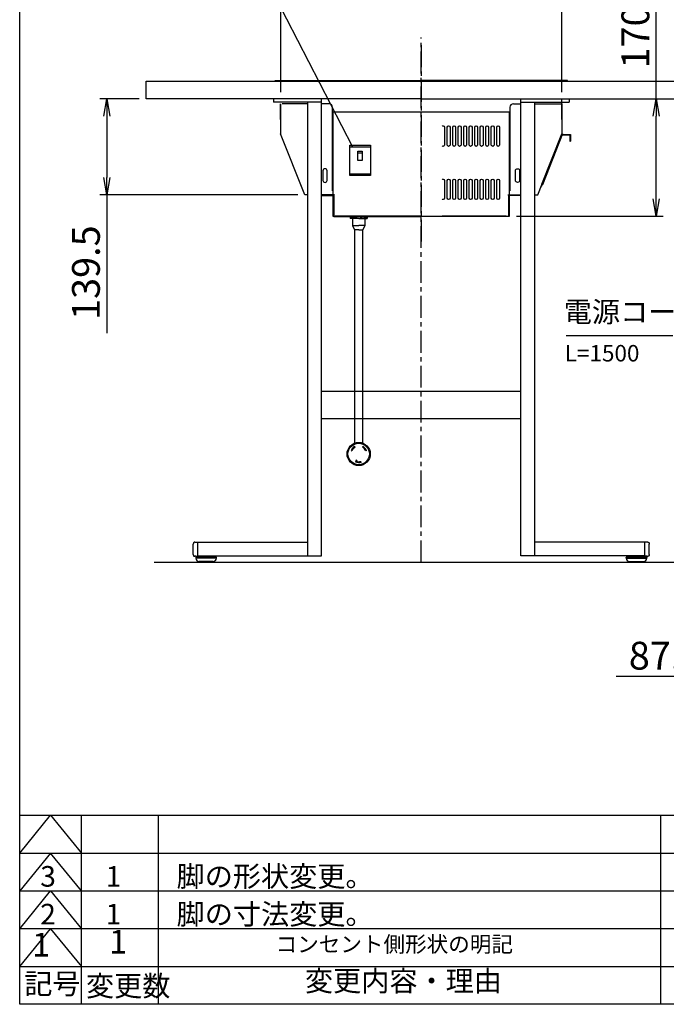
# Model space of a CAD drawing. Extents: x 8590 to 12448, y -42910 to -40280.
# Drawn here: x 8590 to 9530, y -42910 to -41478 of the extents above; entities that cross this region are included whole.
import ezdxf
from ezdxf.enums import TextEntityAlignment as Align

# ---------------------------------------------------------------- set-up
doc = ezdxf.new("R2010")
doc.units = 0
doc.header["$MEASUREMENT"] = 0
doc.header["$PDMODE"] = 3
doc.linetypes.add('CENTER', pattern=[50.8, 31.75, -6.35, 6.35, -6.35])
doc.layers.get('0').update_dxf_attribs({"color": 71, "linetype": 'CONTINUOUS'})
doc.layers.get('Defpoints').update_dxf_attribs({"linetype": 'CONTINUOUS'})
for name, color, linetype in [('ITTEN', 1, 'CENTER'), ('JISSEN', 7, 'CONTINUOUS'), ('SUNPOU', 3, 'CONTINUOUS'), ('TEXT', 3, 'CONTINUOUS'), ('WAKU', 5, 'CONTINUOUS'), ('天板', 255, 'CONTINUOUS'), ('脚', 7, 'CONTINUOUS')]:
    doc.layers.add(name, color=color, linetype=linetype)
doc.styles.add('K', font='ROMANS', dxfattribs={"bigfont": 'EXTFONT'})
doc.styles.get("Standard").update_dxf_attribs({"font": 'romans.shx', "bigfont": 'extfont.shx'})
doc.dimstyles.new('IMCADLT$0', dxfattribs={"dimtxt": 4, "dimasz": 2.5, "dimexe": 1, "dimexo": 1, "dimgap": 1, "dimtad": 3, "dimdsep": 46, "dimtxsty": 'STANDARD', "dimblk1": 'OPEN', "dimblk2": 'OPEN', "dimsah": 1, "dimcen": 0, "dimadec": 0, "dimazin": 0, "dimtfac": 0.45, "dimtmove": 0, "dimatfit": 3, "dimldrblk": 'OPEN', "dimfxl": 1, "dimtolj": 1, "dimarcsym": 0})

# ---------------------------------------------------------------- blocks, each defined once
blk = doc.blocks.new('_OPEN')
at = {"color": 0, "linetype": 'ByBlock'}
for p, q in [((-1, 0.167), (0, 0)), ((0, 0), (-1, -0.167)), ((0, 0), (-1, 0))]:
    blk.add_line(p, q, dxfattribs=at)
blk = doc.blocks.new('*D28')
at = {"layer": 'Defpoints', "color": 0}
for p in [(8969.4, -41440.2), (8969.4, -41592.9), (9378.4, -41592.9)]:
    blk.add_point(p, dxfattribs=at)
at = {"layer": 'SUNPOU', "color": 0, "lineweight": -2}
for p, q in [((8969.4, -41582.8), (8969.4, -41430.1)), ((9378.4, -41582.8), (9378.4, -41430.1)), ((9353.1, -41440.2), (8994.6, -41440.2))]:
    blk.add_line(p, q, dxfattribs=at)
at = {"layer": 'SUNPOU', "color": 0, "lineweight": -2, "xscale": 25.25, "yscale": 25.25, "zscale": 25.25, "rotation": 180}
blk.add_blockref('_OPEN', (8969.4, -41440.2), dxfattribs=at)
at = {"layer": 'SUNPOU', "color": 0, "lineweight": -2, "xscale": 25.25, "yscale": 25.25, "zscale": 25.25}
blk.add_blockref('_OPEN', (9378.4, -41440.2), dxfattribs=at)
at = {"layer": 'SUNPOU', "color": 0, "insert": (9173.9, -41409.9), "char_height": 40.4, "attachment_point": 5}
blk.add_mtext('\\A1;409', dxfattribs=at)
blk = doc.blocks.new('*D29')
at = {"layer": 'Defpoints', "color": 0}
for p in [(8773.9, -41592.9), (8716.5, -41732.4), (9004.6, -41732.4)]:
    blk.add_point(p, dxfattribs=at)
at = {"layer": 'SUNPOU', "color": 0, "lineweight": -2}
for p, q in [((8763.8, -41592.9), (8706.4, -41592.9)), ((8716.5, -41618.2), (8716.5, -41707.2)), ((8994.5, -41732.4), (8706.4, -41732.4)), ((8716.5, -41732.4), (8716.5, -41933.7))]:
    blk.add_line(p, q, dxfattribs=at)
at = {"layer": 'SUNPOU', "color": 0, "lineweight": -2, "xscale": 25.25, "yscale": 25.25, "zscale": 25.25}
for p, rotation in [((8716.5, -41592.9), 90), ((8716.5, -41732.4), 270)]:
    blk.add_blockref('_OPEN', p, dxfattribs=dict(at, rotation=rotation))
at = {"layer": 'SUNPOU', "color": 0, "insert": (8686.2, -41845.7), "char_height": 40.4, "attachment_point": 5, "rotation": 90}
blk.add_mtext('\\A1;139.5', dxfattribs=at)
blk = doc.blocks.new('*D36')
at = {"layer": 'Defpoints', "color": 0}
for p in [(9460.6, -41592.9), (9515.5, -41592.9), (9302.4, -41763.4)]:
    blk.add_point(p, dxfattribs=at)
at = {"layer": 'SUNPOU', "color": 0, "lineweight": -2}
for p, q in [((9515.5, -41592.9), (9515.5, -41391.7)), ((9470.7, -41592.9), (9525.6, -41592.9)), ((9515.5, -41738.2), (9515.5, -41618.2)), ((9312.5, -41763.4), (9525.6, -41763.4))]:
    blk.add_line(p, q, dxfattribs=at)
at = {"layer": 'SUNPOU', "color": 0, "lineweight": -2, "xscale": 25.25, "yscale": 25.25, "zscale": 25.25}
for p, rotation in [((9515.5, -41592.9), 90), ((9515.5, -41763.4), 270)]:
    blk.add_blockref('_OPEN', p, dxfattribs=dict(at, rotation=rotation))
at = {"layer": 'SUNPOU', "color": 0, "insert": (9485.2, -41479.7), "char_height": 40.4, "attachment_point": 5, "rotation": 90}
blk.add_mtext('\\A1;170.5', dxfattribs=at)
blk = doc.blocks.new('*D40')
at = {"layer": 'Defpoints', "color": 0}
for p in [(9626.1, -41597.4), (9713.6, -42338), (9626.1, -42433.3)]:
    blk.add_point(p, dxfattribs=at)
at = {"layer": 'SUNPOU', "color": 0, "lineweight": -2}
for p, q in [((9626.1, -41607.5), (9626.1, -42443.4)), ((9713.6, -42348.1), (9713.6, -42443.4)), ((9626.1, -42433.3), (9457.5, -42433.3)), ((9688.4, -42433.3), (9651.4, -42433.3))]:
    blk.add_line(p, q, dxfattribs=at)
at = {"layer": 'SUNPOU', "color": 0, "lineweight": -2, "xscale": 25.25, "yscale": 25.25, "zscale": 25.25, "rotation": 180}
blk.add_blockref('_OPEN', (9626.1, -42433.3), dxfattribs=at)
at = {"layer": 'SUNPOU', "color": 0, "lineweight": -2, "xscale": 25.25, "yscale": 25.25, "zscale": 25.25}
blk.add_blockref('_OPEN', (9713.6, -42433.3), dxfattribs=at)
at = {"layer": 'SUNPOU', "color": 0, "insert": (9529.2, -42403), "char_height": 40.4, "attachment_point": 5}
blk.add_mtext('\\A1;87.5', dxfattribs=at)

msp = doc.modelspace()

# ---------------------------------------------------------------- linework, layer by layer
at = {"layer": 'ITTEN'}
msp.add_line((9173.862, -42266.94), (9173.862, -41503.549), dxfattribs=at)
at = {"layer": 'ITTEN', "linetype": 'CENTER'}
msp.add_line((9173.862, -41514.702), (9173.862, -41805.227), dxfattribs=at)
at = {"layer": 'JISSEN'}
for p, q in [((8961.362, -41565.94), (8977.362, -41565.94)), ((8961.362, -41566.94), (8961.362, -41565.94)), ((8976.362, -41566.94), (8961.362, -41566.94)), ((8977.362, -41565.94), (9173.862, -41565.94)), ((9370.362, -41565.94), (9173.862, -41565.94)), ((9386.362, -41565.94), (9370.362, -41565.94)), ((9371.362, -41566.94), (9386.362, -41566.94)), ((9386.362, -41566.94), (9386.362, -41565.94)), ((8969.362, -41622.94), (8969.362, -41599.94)), ((8969.362, -41599.94), (8969.362, -41643.54)), ((9008.862, -41599.94), (8971.362, -41599.94)), ((9039.862, -41599.94), (9028.862, -41599.94)), ((9044.862, -41726.44), (9044.862, -41604.94)), ((9302.862, -41604.94), (9302.862, -41726.44)), ((9307.862, -41599.94), (9318.862, -41599.94)), ((9338.862, -41599.94), (9378.362, -41599.94)), ((9378.362, -41622.94), (9378.362, -41592.94)), ((9378.362, -41599.94), (9378.362, -41643.54)), ((9045.362, -41611.94), (9045.362, -41763.44)), ((9173.862, -41611.94), (9045.362, -41611.94)), ((9302.362, -41611.94), (9173.862, -41611.94)), ((9302.362, -41763.44), (9302.362, -41611.94)), ((9004.57, -41732.44), (8969.362, -41643.54)), ((9343.154, -41732.44), (9378.362, -41643.54)), ((9377.966, -41644.54), (9347.51, -41721.44)), ((9349.266, -41717.108), (9378.362, -41643.54)), ((9349.378, -41719.44), (9378.645, -41645.54)), ((9379.304, -41643.878), (9350.068, -41717.8)), ((9377.966, -41644.54), (9390.758, -41644.54)), ((9378.362, -41643.54), (9379.292, -41643.908)), ((9389.758, -41645.54), (9378.645, -41645.54)), ((9389.758, -41645.54), (9389.758, -41654.54)), ((9390.758, -41644.54), (9390.758, -41654.54)), ((9069.862, -41704.347), (9069.862, -41660.347)), ((9069.862, -41660.347), (9099.862, -41660.347)), ((9069.862, -41702.347), (9069.862, -41662.347)), ((9069.862, -41662.347), (9099.862, -41662.347)), ((9099.862, -41660.347), (9099.862, -41704.347)), ((9099.862, -41662.347), (9099.862, -41702.347)), ((9099.862, -41662.347), (9099.862, -41662.347)), ((9389.758, -41654.54), (9390.758, -41654.54)), ((9081.646, -41671.13), (9087.807, -41671.13)), ((9099.862, -41702.347), (9069.862, -41702.347)), ((9099.862, -41704.347), (9069.862, -41704.347)), ((9099.862, -41702.347), (9099.862, -41702.347)), ((9347.227, -41719.44), (9348.157, -41719.808)), ((9349.266, -41717.108), (9350.068, -41717.8)), ((9350.068, -41717.8), (9349.568, -41716.934)), ((9007.859, -41732.44), (9004.57, -41732.44)), ((9045.362, -41732.44), (9028.862, -41732.44)), ((9045.362, -41732.44), (9028.862, -41732.44)), ((9045.362, -41732.44), (9028.862, -41732.44)), ((9029.862, -41732.44), (9029.862, -41733.44)), ((9029.862, -41733.44), (9046.862, -41733.44)), ((9047.862, -41732.44), (9031.862, -41732.44)), ((9046.862, -41733.44), (9046.862, -41764.15)), ((9299.862, -41732.44), (9315.862, -41732.44)), ((9317.862, -41733.44), (9300.862, -41733.44)), ((9300.862, -41733.44), (9300.862, -41764.15)), ((9302.862, -41726.44), (9302.362, -41726.44)), ((9302.362, -41732.44), (9318.862, -41732.44)), ((9302.362, -41732.44), (9318.255, -41732.44)), ((9317.862, -41732.44), (9317.862, -41733.44)), ((9338.862, -41732.44), (9342.154, -41732.44)), ((9338.862, -41732.44), (9343.154, -41732.44)), ((9045.362, -41763.44), (9173.862, -41763.44)), ((9173.862, -41763.44), (9048.862, -41763.44)), ((9068.862, -41763.44), (9069.862, -41763.44)), ((9102.669, -41763.44), (9173.862, -41763.44)), ((9173.862, -41763.44), (9285.862, -41763.44)), ((9297.393, -41763.44), (9204.112, -41763.44)), ((9204.112, -41763.44), (9302.362, -41763.44)), ((9285.862, -41763.44), (9286.862, -41763.44)), ((9286.862, -41763.44), (9287.862, -41763.44)), ((9046.862, -41764.15), (9173.862, -41764.15)), ((9070.607, -41764.44), (9070.607, -41766.921)), ((9082.862, -41766.921), (9070.607, -41766.921)), ((9071.512, -41764.44), (9071.512, -41766.921)), ((9072.322, -41766.921), (9072.322, -41764.44)), ((9073.284, -41764.44), (9073.284, -41766.921)), ((9073.862, -41766.921), (9073.862, -41777.079)), ((9073.862, -41777.079), (9082.862, -41777.079)), ((9073.862, -41777.079), (9076.862, -41783.372)), ((9074.398, -41766.921), (9074.398, -41764.44)), ((9075.461, -41764.44), (9075.461, -41766.921)), ((9077.588, -41766.921), (9077.588, -41764.44)), ((9078.904, -41764.44), (9078.904, -41766.921)), ((9080.373, -41766.921), (9080.373, -41764.44)), ((9082.862, -41766.921), (9095.117, -41766.921)), ((9091.862, -41777.079), (9082.862, -41777.079)), ((9085.351, -41766.921), (9085.351, -41764.44)), ((9086.82, -41764.44), (9086.82, -41766.921)), ((9088.136, -41766.921), (9088.136, -41764.44)), ((9091.862, -41777.079), (9088.862, -41783.372)), ((9090.262, -41764.44), (9090.262, -41766.921)), ((9091.326, -41766.921), (9091.326, -41764.44)), ((9091.862, -41766.921), (9091.862, -41777.079)), ((9092.44, -41764.44), (9092.44, -41766.921)), ((9093.402, -41766.921), (9093.402, -41764.44)), ((9094.212, -41764.44), (9094.212, -41766.921)), ((9095.117, -41764.44), (9095.117, -41766.921)), ((9300.862, -41764.15), (9173.862, -41764.15)), ((9082.862, -41783.372), (9076.862, -41783.372)), ((9076.862, -41783.372), (9076.862, -42093.724)), ((9082.862, -41783.372), (9088.862, -41783.372)), ((9088.862, -42093.724), (9088.862, -41783.372)), ((9071.66, -42104.368), (9072.667, -42104.83)), ((9076.98, -42098.678), (9077.509, -42099.652)), ((9088.744, -42098.678), (9088.215, -42099.652)), ((9094.064, -42104.368), (9093.057, -42104.83)), ((9079.286, -42118.561), (9078.333, -42120.973)), ((9080.052, -42118.848), (9079.286, -42118.561)), ((9080.052, -42118.848), (9079.63, -42120.251)), ((9086.094, -42120.251), (9086.413, -42121.312)), ((8785.191, -42266.94), (9570.396, -42266.94))]:
    msp.add_line(p, q, dxfattribs=at)
at = {"layer": 'JISSEN', "color": 3}
for p, q in [((8589.882, -42635.301), (10051.965, -42635.301)), ((8679.882, -42910.301), (8679.882, -42635.301)), ((9521.965, -42635.301), (9521.965, -42910.301)), ((8589.882, -42690.301), (10051.965, -42690.301)), ((8589.882, -42745.301), (10051.965, -42745.301)), ((10051.965, -42800.301), (8589.882, -42800.301)), ((8589.882, -42855.301), (10051.965, -42855.301)), ((10051.965, -42910.301), (8589.882, -42910.301))]:
    msp.add_line(p, q, dxfattribs=at)
at = {"layer": 'JISSEN'}
for points in [[(9204.112, -41632.691, -0.22790138), (9205.674, -41631.94), (9205.674, -41631.94, -0.41421356), (9207.674, -41633.94), (9207.674, -41659.94, -0.41421356), (9205.674, -41661.94), (9205.674, -41661.94, -0.22790138), (9204.112, -41661.189, -0.22790138)], [(9204.112, -41710.191, -0.22790138), (9205.674, -41709.44), (9205.674, -41709.44, -0.41421356), (9207.674, -41711.44), (9207.674, -41737.44, -0.41421356), (9205.674, -41739.44), (9205.674, -41739.44, -0.22790138), (9204.112, -41738.689, -0.22790138)]]:
    msp.add_lwpolyline(points, format="xyb", dxfattribs=at)
for points in [[(9213.674, -41631.94), (9213.674, -41631.94, -0.41421356), (9215.674, -41633.94), (9215.674, -41659.94, -0.41421356), (9213.674, -41661.94), (9213.674, -41661.94, -0.41421356), (9211.674, -41659.94), (9211.674, -41633.94, -0.41421356)], [(9221.674, -41631.94), (9221.674, -41631.94, -0.41421356), (9223.674, -41633.94), (9223.674, -41659.94, -0.41421356), (9221.674, -41661.94), (9221.674, -41661.94, -0.41421356), (9219.674, -41659.94), (9219.674, -41633.94, -0.41421356)], [(9229.674, -41631.94), (9229.674, -41631.94, -0.41421356), (9231.674, -41633.94), (9231.674, -41659.94, -0.41421356), (9229.674, -41661.94), (9229.674, -41661.94, -0.41421356), (9227.674, -41659.94), (9227.674, -41633.94, -0.41421356)], [(9237.674, -41631.94), (9237.674, -41631.94, -0.41421356), (9239.674, -41633.94), (9239.674, -41659.94, -0.41421356), (9237.674, -41661.94), (9237.674, -41661.94, -0.41421356), (9235.674, -41659.94), (9235.674, -41633.94, -0.41421356)], [(9245.674, -41631.94), (9245.674, -41631.94, -0.41421356), (9247.674, -41633.94), (9247.674, -41659.94, -0.41421356), (9245.674, -41661.94), (9245.674, -41661.94, -0.41421356), (9243.674, -41659.94), (9243.674, -41633.94, -0.41421356)], [(9253.674, -41631.94), (9253.674, -41631.94, -0.41421356), (9255.674, -41633.94), (9255.674, -41659.94, -0.41421356), (9253.674, -41661.94), (9253.674, -41661.94, -0.41421356), (9251.674, -41659.94), (9251.674, -41633.94, -0.41421356)], [(9261.674, -41631.94), (9261.674, -41631.94, -0.41421356), (9263.674, -41633.94), (9263.674, -41659.94, -0.41421356), (9261.674, -41661.94), (9261.674, -41661.94, -0.41421356), (9259.674, -41659.94), (9259.674, -41633.94, -0.41421356)], [(9269.674, -41631.94), (9269.674, -41631.94, -0.41421356), (9271.674, -41633.94), (9271.674, -41659.94, -0.41421356), (9269.674, -41661.94), (9269.674, -41661.94, -0.41421356), (9267.674, -41659.94), (9267.674, -41633.94, -0.41421356)], [(9277.674, -41631.94), (9277.674, -41631.94, -0.41421356), (9279.674, -41633.94), (9279.674, -41659.94, -0.41421356), (9277.674, -41661.94), (9277.674, -41661.94, -0.41421356), (9275.674, -41659.94), (9275.674, -41633.94, -0.41421356)], [(9285.674, -41631.94), (9285.674, -41631.94, -0.41421356), (9287.674, -41633.94), (9287.674, -41659.94, -0.41421356), (9285.674, -41661.94), (9285.674, -41661.94, -0.41421356), (9283.674, -41659.94), (9283.674, -41633.94, -0.41421356)], [(9030.862, -41697.44), (9030.862, -41711.44, 0.41421356), (9033.862, -41714.44), (9033.862, -41714.44, 0.41421356), (9036.862, -41711.44), (9036.862, -41697.44, 0.41421356), (9033.862, -41694.44), (9033.862, -41694.44, 0.41421356)], [(9316.862, -41697.44), (9316.862, -41711.44, -0.41421356), (9313.862, -41714.44), (9313.862, -41714.44, -0.41421356), (9310.862, -41711.44), (9310.862, -41697.44, -0.41421356), (9313.862, -41694.44), (9313.862, -41694.44, -0.41421356)], [(9213.674, -41709.44), (9213.674, -41709.44, -0.41421356), (9215.674, -41711.44), (9215.674, -41737.44, -0.41421356), (9213.674, -41739.44), (9213.674, -41739.44, -0.41421356), (9211.674, -41737.44), (9211.674, -41711.44, -0.41421356)], [(9221.674, -41709.44), (9221.674, -41709.44, -0.41421356), (9223.674, -41711.44), (9223.674, -41737.44, -0.41421356), (9221.674, -41739.44), (9221.674, -41739.44, -0.41421356), (9219.674, -41737.44), (9219.674, -41711.44, -0.41421356)], [(9229.674, -41709.44), (9229.674, -41709.44, -0.41421356), (9231.674, -41711.44), (9231.674, -41737.44, -0.41421356), (9229.674, -41739.44), (9229.674, -41739.44, -0.41421356), (9227.674, -41737.44), (9227.674, -41711.44, -0.41421356)], [(9237.674, -41709.44), (9237.674, -41709.44, -0.41421356), (9239.674, -41711.44), (9239.674, -41737.44, -0.41421356), (9237.674, -41739.44), (9237.674, -41739.44, -0.41421356), (9235.674, -41737.44), (9235.674, -41711.44, -0.41421356)], [(9245.674, -41709.44), (9245.674, -41709.44, -0.41421356), (9247.674, -41711.44), (9247.674, -41737.44, -0.41421356), (9245.674, -41739.44), (9245.674, -41739.44, -0.41421356), (9243.674, -41737.44), (9243.674, -41711.44, -0.41421356)], [(9253.674, -41709.44), (9253.674, -41709.44, -0.41421356), (9255.674, -41711.44), (9255.674, -41737.44, -0.41421356), (9253.674, -41739.44), (9253.674, -41739.44, -0.41421356), (9251.674, -41737.44), (9251.674, -41711.44, -0.41421356)], [(9261.674, -41709.44), (9261.674, -41709.44, -0.41421356), (9263.674, -41711.44), (9263.674, -41737.44, -0.41421356), (9261.674, -41739.44), (9261.674, -41739.44, -0.41421356), (9259.674, -41737.44), (9259.674, -41711.44, -0.41421356)], [(9269.674, -41709.44), (9269.674, -41709.44, -0.41421356), (9271.674, -41711.44), (9271.674, -41737.44, -0.41421356), (9269.674, -41739.44), (9269.674, -41739.44, -0.41421356), (9267.674, -41737.44), (9267.674, -41711.44, -0.41421356)], [(9277.674, -41709.44), (9277.674, -41709.44, -0.41421356), (9279.674, -41711.44), (9279.674, -41737.44, -0.41421356), (9277.674, -41739.44), (9277.674, -41739.44, -0.41421356), (9275.674, -41737.44), (9275.674, -41711.44, -0.41421356)], [(9285.674, -41709.44), (9285.674, -41709.44, -0.41421356), (9287.674, -41711.44), (9287.674, -41737.44, -0.41421356), (9285.674, -41739.44), (9285.674, -41739.44, -0.41421356), (9283.674, -41737.44), (9283.674, -41711.44, -0.41421356)]]:
    msp.add_lwpolyline(points, format="xyb", close=True, dxfattribs=at)
msp.add_lwpolyline([(9081.646, -41669.006), (9087.807, -41669.006), (9087.807, -41682.597), (9081.646, -41682.597)], close=True, dxfattribs=at)
for radius in [16.887, 15.652]:
    msp.add_circle((9082.862, -42109.51), radius, dxfattribs=at)
for centre, radius, start, end in [((9039.862, -41604.94), 5, 0, 90), ((9307.862, -41604.94), 5, 90, 180), ((9082.862, -42109.51), 12.326, 118.503145, 155.344259), ((9082.862, -42109.51), 11.217, 118.503145, 155.344259), ((9082.862, -42109.51), 11.217, 24.655741, 61.496855), ((9082.862, -42109.51), 12.326, 24.655741, 61.496855), ((9082.862, -42109.51), 12.326, 248.440656, 286.745823), ((9082.862, -42109.51), 11.217, 253.254177, 286.745823)]:
    msp.add_arc(centre, radius, start, end, dxfattribs=at)
at = {"layer": 'SUNPOU'}
for p, q in [((8877.911, -41282.833), (9074.001, -41662.347)), ((9539.621, -41937.574), (9384.779, -41937.574)), ((8589.882, -42690.301), (8634.882, -42635.301)), ((8634.882, -42635.301), (8679.882, -42690.301)), ((8791.44, -42635.301), (8791.44, -42910.301)), ((8634.882, -42690.301), (8589.882, -42745.301)), ((8679.882, -42745.301), (8634.882, -42690.301)), ((8589.882, -42800.301), (8634.882, -42745.301)), ((8634.882, -42745.301), (8679.882, -42800.301)), ((8589.882, -42855.301), (8634.882, -42800.301)), ((8634.882, -42800.301), (8679.882, -42855.301))]:
    msp.add_line(p, q, dxfattribs=at)
at = {"layer": 'WAKU'}
for p, q in [((8589.882, -42910.301), (8589.882, -40280.301)), ((12399.882, -42910.301), (8589.882, -42910.301))]:
    msp.add_line(p, q, dxfattribs=at)
at = {"layer": '天板'}
for p, q in [((8773.862, -41592.94), (8773.862, -41566.94)), ((8773.862, -41566.94), (9173.862, -41566.94)), ((9173.862, -41566.94), (9573.862, -41566.94)), ((9173.862, -41592.94), (8773.862, -41592.94)), ((9173.862, -41592.94), (9573.862, -41592.94))]:
    msp.add_line(p, q, dxfattribs=at)
at = {"layer": '脚', "color": 7}
for p, q in [((9028.862, -41592.94), (8958.862, -41592.94)), ((8958.862, -41592.94), (8958.862, -41597.44)), ((9028.862, -41597.44), (8958.862, -41597.44)), ((9008.862, -42257.94), (9008.862, -41597.44)), ((9028.862, -42257.94), (9028.862, -41592.94)), ((9318.862, -41592.94), (9388.862, -41592.94)), ((9318.862, -42257.94), (9318.862, -41592.94)), ((9318.862, -41597.44), (9388.862, -41597.44)), ((9338.862, -42257.94), (9338.862, -41597.44)), ((9388.862, -41592.94), (9388.862, -41597.44)), ((9388.862, -41592.94), (9388.862, -41597.44)), ((9028.862, -42017.94), (9318.862, -42017.94)), ((9028.862, -42057.94), (9318.862, -42057.94)), ((8848.862, -42237.94), (9008.862, -42237.94)), ((9498.862, -42237.94), (9338.862, -42237.94)), ((8848.862, -42257.94), (9028.862, -42257.94)), ((8856.862, -42258.94), (8856.862, -42257.94)), ((8864.862, -42258.94), (8864.862, -42257.94)), ((9498.862, -42257.94), (9318.862, -42257.94)), ((9482.862, -42258.94), (9482.862, -42257.94)), ((9490.862, -42258.94), (9490.862, -42257.94))]:
    msp.add_line(p, q, dxfattribs=at)
at = {"layer": '脚', "color": 7, "linetype": 'Continuous', "lineweight": 25}
for p, q in [((8842.362, -42248.19), (8842.362, -42240.591)), ((8842.362, -42255.789), (8842.362, -42248.19)), ((8844.371, -42237.94), (8844.858, -42237.94)), ((8844.858, -42237.94), (8845.965, -42237.94)), ((8845.965, -42237.94), (8848.862, -42237.94)), ((8848.862, -42239.94), (8848.862, -42237.94)), ((8848.862, -42256.44), (8848.862, -42239.94)), ((9498.862, -42239.94), (9498.862, -42237.94)), ((9501.758, -42237.94), (9498.862, -42237.94)), ((9498.862, -42256.44), (9498.862, -42239.94)), ((9502.866, -42237.94), (9501.758, -42237.94)), ((9503.353, -42237.94), (9502.866, -42237.94)), ((9505.362, -42248.19), (9505.362, -42240.591)), ((9505.362, -42255.789), (9505.362, -42248.19)), ((8844.858, -42258.44), (8844.371, -42258.44)), ((8845.965, -42258.44), (8844.858, -42258.44)), ((8845.862, -42259.94), (8845.862, -42260.94)), ((8875.862, -42259.94), (8845.862, -42259.94)), ((8875.862, -42260.94), (8845.862, -42260.94)), ((8845.965, -42258.44), (8848.862, -42258.44)), ((8874.862, -42258.94), (8846.862, -42258.94)), ((8848.862, -42258.44), (8848.862, -42256.44)), ((8875.862, -42260.94), (8875.862, -42259.94)), ((9471.862, -42260.94), (9471.862, -42259.94)), ((9471.862, -42259.94), (9501.862, -42259.94)), ((9471.862, -42260.94), (9501.862, -42260.94)), ((9472.862, -42258.94), (9500.862, -42258.94)), ((9498.862, -42258.44), (9498.862, -42256.44)), ((9501.758, -42258.44), (9498.862, -42258.44)), ((9501.758, -42258.44), (9502.866, -42258.44)), ((9501.862, -42259.94), (9501.862, -42260.94)), ((9502.866, -42258.44), (9503.353, -42258.44)), ((8870.862, -42265.94), (8850.862, -42265.94)), ((8851.862, -42265.94), (8851.862, -42266.94)), ((8869.862, -42266.94), (8851.862, -42266.94)), ((8869.862, -42266.94), (8869.862, -42265.94)), ((9476.862, -42265.94), (9496.862, -42265.94)), ((9477.862, -42266.94), (9477.862, -42265.94)), ((9477.862, -42266.94), (9495.862, -42266.94)), ((9495.862, -42265.94), (9495.862, -42266.94))]:
    msp.add_line(p, q, dxfattribs=at)
for centre, radius, start, end in [((8846.862, -42259.94), 1, 90, 180), ((8850.862, -42260.94), 5, 180, 270), ((8870.862, -42260.94), 5, 270, 0), ((8874.862, -42259.94), 1, 0, 90), ((9472.862, -42259.94), 1, 90, 180), ((9476.862, -42260.94), 5, 180, 270), ((9496.862, -42260.94), 5, 270, 0), ((9500.862, -42259.94), 1, 0, 90)]:
    msp.add_arc(centre, radius, start, end, dxfattribs=at)
for centre, start_param, end_param in [((8862.362, -42240.591), 1.53925991, 1.57079633), ((8862.362, -42255.789), 1.57079633, 1.60233274)]:
    msp.add_ellipse(centre, major_axis=(0, 22.427), ratio=0.8917627, start_param=start_param, end_param=end_param, dxfattribs=at)
at = {"layer": '脚', "color": 7, "linetype": 'Continuous', "lineweight": 25, "extrusion": (0, 0, -1)}
for centre, start_param, end_param in [((9485.362, -42240.591), 1.53925991, 1.57079633), ((9485.362, -42255.789), 1.57079633, 1.60233274)]:
    msp.add_ellipse(centre, major_axis=(0, 22.427), ratio=0.8917627, start_param=start_param, end_param=end_param, dxfattribs=at)
at = {"layer": '脚', "color": 7, "linetype": 'Continuous', "lineweight": 25}
for points, knots in [([(8844.371, -42237.94), (8844.354, -42237.94), (8844.225, -42237.941), (8843.873, -42237.98), (8843.339, -42238.182), (8842.819, -42238.622), (8842.457, -42239.211), (8842.4, -42239.659), (8842.372, -42239.884)], [0, 0, 0, 0, 0.01703981, 0.125714349, 0.344307146, 0.562878377, 0.781439002, 1, 1, 1, 1]), ([(9503.353, -42237.94), (9503.37, -42237.94), (9503.499, -42237.941), (9503.851, -42237.98), (9504.385, -42238.182), (9504.905, -42238.622), (9505.267, -42239.211), (9505.324, -42239.659), (9505.352, -42239.884)], [0, 0, 0, 0, 0.01703981, 0.125714349, 0.344307146, 0.562878377, 0.781439002, 1, 1, 1, 1]), ([(8842.372, -42256.496), (8842.4, -42256.72), (8842.457, -42257.169), (8842.819, -42257.757), (8843.339, -42258.198), (8843.873, -42258.399), (8844.225, -42258.439), (8844.354, -42258.44), (8844.371, -42258.44)], [0, 0, 0, 0, 0.218561, 0.43712162, 0.65569285, 0.87428565, 0.98296019, 1, 1, 1, 1]), ([(9505.352, -42256.496), (9505.324, -42256.72), (9505.267, -42257.169), (9504.905, -42257.757), (9504.385, -42258.198), (9503.851, -42258.399), (9503.499, -42258.439), (9503.37, -42258.44), (9503.353, -42258.44)], [0, 0, 0, 0, 0.218561, 0.43712162, 0.65569285, 0.87428565, 0.98296019, 1, 1, 1, 1])]:
    msp.add_open_spline(points, degree=3, knots=knots, dxfattribs=at)

# ---------------------------------------------------------------- texts
at = {"layer": 'JISSEN', "color": 3, "style": 'K'}
for s, p in [('記号', (8637.439, -42884.287)), ('変更内容・理由', (9147.872, -42880.189))]:
    msp.add_text(s, height=30, dxfattribs=at).set_placement(p, align=Align.MIDDLE)
at = {"layer": 'SUNPOU', "style": 'K'}
for s, p in [('3', (8619.765, -42739.123)), ('1', (8714.929, -42739.123)), ('脚の形状変更。', (8818.049, -42739.123)), ('2', (8619.765, -42794.123)), ('1', (8714.929, -42794.123)), ('脚の寸法変更。', (8818.049, -42794.123)), ('変更数', (8686.252, -42898.588))]:
    msp.add_text(s, height=30, dxfattribs=at).set_placement(p)
at = {"layer": 'SUNPOU', "attachment_point": 9}
for s, insert, char_height in [('1', (8634.183, -42851.586), 34.5), ('1', (8746.175, -42847.282), 34.5), ('コンセント側形状の明記', (9307.164, -42841.542), 23)]:
    msp.add_mtext(s, dxfattribs=dict(at, insert=insert, char_height=char_height))
at = {"layer": 'TEXT'}
for s, height, p in [('電源コード', 30, (9381.066, -41917.67)), ('L=1500', 24, (9382.495, -41974.923))]:
    msp.add_text(s, height=height, dxfattribs=at).set_placement(p)

# ---------------------------------------------------------------- dimensions: what is measured, and where the dimension line sits
at = {"layer": 'SUNPOU'}
for base, p1, p2, picture, middle in [((8969.362, -41440.18), (9378.362, -41592.94), (8969.362, -41592.94), '*D28', (9173.862, -41409.88)), ((9626.113, -42433.296), (9713.613, -42338.045), (9626.113, -41597.44), '*D40', (9529.201, -42402.996))]:
    dim = msp.add_linear_dim(base=base, p1=p1, p2=p2, dimstyle='IMCADLT$0', override={"dimscale": 10.1}, dxfattribs=at)
    dim.commit()
    dim.dimension.update_dxf_attribs({"geometry": picture, "text_midpoint": middle})
for base, p1, p2, picture, middle in [((9515.53, -41592.94), (9302.362, -41763.44), (9460.589, -41592.94), '*D36', (9485.23, -41479.676)), ((8716.489, -41732.44), (8773.862, -41592.94), (9004.57, -41732.44), '*D29', (8686.189, -41845.704))]:
    dim = msp.add_linear_dim(base=base, p1=p1, p2=p2, angle=90, dimstyle='IMCADLT$0', override={"dimscale": 10.1}, dxfattribs=at)
    dim.commit()
    dim.dimension.update_dxf_attribs({"geometry": picture, "text_midpoint": middle})

doc.saveas('drawing.dxf')
